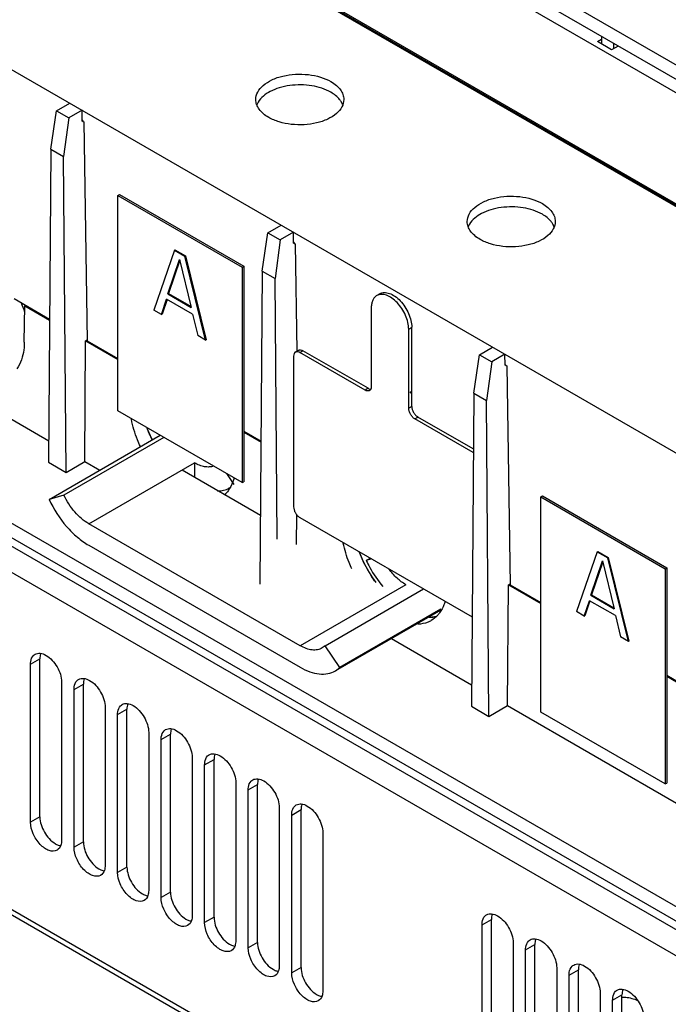
# Model space of a CAD drawing. Units: millimetres. Extents: x 98 to 763, y 309 to 894.
# Drawn here: x 184 to 257, y 495 to 607 of the extents above; entities that cross this region are included whole.
import ezdxf

# ---------------------------------------------------------------- set-up
doc = ezdxf.new("R2010")
doc.units = ezdxf.units.MM
doc.header["$LTSCALE"] = 78.208553
doc.layers.get('0').update_dxf_attribs({"linetype": 'CONTINUOUS'})

msp = doc.modelspace()

# ---------------------------------------------------------------- linework, layer by layer
at = {"color": 7, "linetype": 'CONTINUOUS'}
for p, q in [((338.13, 555.27), (116.09, 683.46)), ((338.13, 553.64), (116.09, 681.82)), ((204.13, 629.49), (327.61, 558.19)), ((327.52, 545.28), (191.14, 624.02)), ((191.24, 624.08), (327.52, 545.4)), ((327.52, 545.59), (193.17, 623.16)), ((327.52, 545.43), (193.17, 622.99)), ((166.86, 610.01), (309.28, 527.79)), ((249.28, 604.07), (249.75, 604.34)), ((250.9, 603.13), (249.28, 604.07)), ((249.75, 604.66), (249.74, 603.8)), ((251.14, 603.27), (251.14, 603.86)), ((251.65, 603.56), (250.9, 603.13)), ((187.78, 596.2), (189.29, 597.07)), ((187.14, 591.83), (187.78, 596.2)), ((187.78, 596.2), (189.18, 595.39)), ((190.69, 596.26), (189.18, 595.39)), ((190.69, 595.03), (190.69, 596.26)), ((189.18, 595.39), (188.59, 590.99)), ((190.8, 595.09), (190.69, 595.03)), ((190.7, 595.04), (190.89, 594.93)), ((190.89, 594.93), (191.27, 570.02)), ((187.14, 591.83), (186.87, 556.21)), ((187.14, 591.83), (188.59, 590.99)), ((188.86, 555.06), (188.59, 590.99)), ((194.76, 586.56), (194.94, 586.66)), ((194.76, 562.06), (194.76, 586.56)), ((194.76, 586.56), (208.9, 578.39)), ((194.94, 586.66), (209.08, 578.5)), ((211.82, 582.32), (213.33, 583.19)), ((123.52, 581.76), (332.12, 461.33)), ((211.18, 577.95), (211.82, 582.32)), ((211.82, 582.32), (213.22, 581.51)), ((213.22, 581.51), (212.64, 577.11)), ((214.73, 582.38), (213.22, 581.51)), ((214.74, 581.15), (214.73, 582.38)), ((201.18, 580.32), (198.83, 573.51)), ((201.18, 580.32), (201.25, 580.36)), ((201.18, 580.32), (202.36, 579.64)), ((201.25, 580.36), (202.43, 579.68)), ((214.84, 581.21), (214.74, 581.15)), ((214.74, 581.16), (214.93, 581.05)), ((214.93, 581.05), (215.12, 568.85)), ((200.45, 575.36), (201.77, 579.28)), ((201.8, 579.19), (200.52, 575.4)), ((201.77, 579.28), (203.1, 573.83)), ((202.36, 579.64), (202.43, 579.68)), ((204.72, 570.11), (202.36, 579.64)), ((202.43, 579.68), (204.79, 570.15)), ((208.9, 578.39), (209.08, 578.5)), ((208.9, 578.39), (208.9, 553.9)), ((209.08, 578.5), (209.08, 554)), ((211.18, 577.95), (210.91, 542.33)), ((211.18, 577.95), (212.64, 577.11)), ((212.86, 547.46), (212.64, 577.11)), ((182.95, 574.83), (186.99, 572.49)), ((199.71, 573), (200.3, 574.75)), ((200.35, 574.72), (199.78, 573.05)), ((203.25, 573.05), (200.3, 574.75)), ((200.45, 575.36), (200.52, 575.4)), ((200.45, 575.36), (203.1, 573.83)), ((200.52, 575.4), (203.08, 573.92)), ((224.55, 575.38), (224.2, 575.17)), ((184.12, 569.88), (184.18, 574)), ((184.18, 574), (184.28, 574.06)), ((184.18, 574), (186.99, 572.38)), ((223.57, 573.8), (223.57, 564.82)), ((199.71, 573), (198.83, 573.51)), ((199.71, 573), (199.78, 573.05)), ((203.25, 573.05), (203.83, 570.62)), ((227.82, 571.35), (228.17, 571.56)), ((227.82, 562.37), (227.82, 571.35)), ((228.17, 564.29), (228.17, 571.56)), ((165.24, 571.15), (186.89, 558.65)), ((204.72, 570.11), (203.83, 570.62)), ((190.99, 556.28), (191.09, 570.01)), ((191.09, 570.01), (191.26, 570.12)), ((191.09, 570.01), (194.76, 567.89)), ((191.27, 570.02), (194.76, 568.01)), ((204.72, 570.11), (204.79, 570.15)), ((235.87, 568.44), (237.37, 569.3)), ((140.14, 568.25), (314.09, 467.82)), ((214.74, 568.29), (214.74, 551.14)), ((214.94, 568.75), (215.3, 568.95)), ((215.44, 568.7), (215.8, 568.9)), ((222.87, 564.41), (215.44, 568.7)), ((223.22, 564.62), (215.8, 568.9)), ((235.22, 564.07), (235.87, 568.44)), ((235.87, 568.44), (237.26, 567.63)), ((238.77, 568.5), (237.26, 567.63)), ((238.78, 567.27), (238.77, 568.5)), ((237.26, 567.63), (236.68, 563.23)), ((238.88, 567.33), (238.78, 567.27)), ((238.78, 567.28), (238.97, 567.17)), ((238.97, 567.17), (239.35, 542.26)), ((300.65, 481.13), (154.99, 565.23)), ((223.22, 564.62), (222.87, 564.41)), ((227.99, 564.19), (228.17, 564.29)), ((227.99, 564.1), (228.17, 564.21)), ((227.99, 564.19), (227.99, 564.1)), ((228.1, 564.25), (228.17, 564.21)), ((228.17, 562.57), (228.17, 564.21)), ((235.22, 564.07), (234.95, 528.45)), ((235.22, 564.07), (236.68, 563.23)), ((228.17, 562.57), (227.82, 562.37)), ((236.95, 527.3), (236.68, 563.23)), ((208.9, 553.9), (194.76, 562.06)), ((228.52, 561.15), (228.88, 561.35)), ((235.17, 557.72), (228.88, 561.35)), ((235.17, 557.31), (228.52, 561.15)), ((186.93, 551.97), (199.58, 559.28)), ((200, 559.04), (188.62, 552.47)), ((209.08, 559.74), (211.03, 558.61)), ((209.08, 559.63), (211.03, 558.5)), ((186.87, 556.21), (188.86, 555.06)), ((188.86, 555.06), (190.99, 556.28)), ((190.99, 556.28), (192.69, 555.3)), ((191.45, 549.21), (203.47, 556.15)), ((203.47, 556.15), (203.47, 554.52)), ((202.05, 555.33), (210.97, 550.19)), ((207.98, 553.69), (207.14, 554.92)), ((208.9, 553.9), (209.08, 554)), ((188.62, 552.47), (186.93, 551.97)), ((242.84, 552.27), (243.02, 552.37)), ((242.84, 527.77), (242.84, 552.27)), ((242.84, 552.27), (256.99, 544.1)), ((243.02, 552.37), (257.16, 544.2)), ((215.06, 546.85), (215.09, 550.24)), ((278.38, 491.38), (177.83, 549.43)), ((215.49, 535.33), (191.45, 549.21)), ((215.44, 549.92), (235.03, 538.61)), ((191.45, 546.76), (215.49, 532.88)), ((249.27, 546.03), (246.91, 539.22)), ((249.27, 546.03), (249.34, 546.07)), ((249.27, 546.03), (250.45, 545.35)), ((249.34, 546.07), (250.52, 545.39)), ((222.99, 545.03), (223.45, 545.3)), ((223.6, 545.21), (222.99, 545.03)), ((248.53, 541.07), (249.86, 544.99)), ((249.88, 544.89), (248.6, 541.11)), ((249.86, 544.99), (251.18, 539.54)), ((250.45, 545.35), (250.52, 545.39)), ((252.8, 535.82), (250.45, 545.35)), ((250.52, 545.39), (252.87, 535.86)), ((338.48, 415.36), (115.74, 543.96)), ((256.99, 544.1), (257.16, 544.2)), ((256.99, 544.1), (256.99, 519.61)), ((257.16, 544.2), (257.16, 519.71)), ((338.79, 414.57), (116.18, 543.1)), ((227.51, 542.27), (215.49, 535.33)), ((239.07, 528.52), (239.17, 542.25)), ((239.17, 542.25), (239.35, 542.36)), ((239.17, 542.25), (242.84, 540.13)), ((239.35, 542.26), (242.84, 540.25)), ((218.31, 535.33), (229.51, 541.79)), ((248.53, 541.07), (248.6, 541.11)), ((248.53, 541.07), (251.18, 539.54)), ((248.6, 541.11), (251.16, 539.63)), ((247.79, 538.71), (248.38, 540.46)), ((248.43, 540.43), (247.86, 538.75)), ((251.33, 538.76), (248.38, 540.46)), ((231.46, 539.4), (219.49, 532.48)), ((231.46, 539.48), (220.01, 532.87)), ((247.79, 538.71), (246.91, 539.22)), ((247.79, 538.71), (247.86, 538.75)), ((251.33, 538.76), (251.92, 536.33)), ((225.85, 536.16), (234.97, 530.89)), ((252.8, 535.82), (251.92, 536.33)), ((252.8, 535.82), (252.87, 535.86)), ((218.31, 535.33), (217.99, 535.08)), ((220.01, 532.87), (218.31, 535.33)), ((184.83, 533.22), (185.89, 533.83)), ((184.83, 515.26), (184.83, 533.22)), ((185.89, 515.87), (185.89, 533.83)), ((219.49, 532.48), (220.01, 532.87)), ((188.36, 531.18), (188.36, 513.22)), ((189.78, 530.36), (190.84, 530.98)), ((190.84, 513.01), (190.84, 530.98)), ((257.16, 531.98), (259.12, 530.85)), ((257.16, 531.87), (259.12, 530.74)), ((189.78, 512.4), (189.78, 530.36)), ((193.31, 528.32), (193.31, 510.36)), ((194.72, 527.51), (195.79, 528.12)), ((195.79, 510.15), (195.79, 528.12)), ((234.95, 528.45), (236.95, 527.3)), ((236.95, 527.3), (239.07, 528.52)), ((239.07, 528.52), (259.01, 517.01)), ((256.99, 519.61), (242.84, 527.77)), ((194.72, 509.54), (194.72, 527.51)), ((198.26, 525.46), (198.26, 507.5)), ((199.67, 524.65), (200.74, 525.26)), ((199.67, 506.68), (199.67, 524.65)), ((200.74, 507.3), (200.74, 525.26)), ((203.21, 522.61), (203.21, 504.64)), ((204.62, 521.79), (205.69, 522.4)), ((205.69, 504.44), (205.69, 522.4)), ((204.62, 503.83), (204.62, 521.79)), ((208.16, 519.75), (208.16, 501.79)), ((209.57, 518.93), (210.63, 519.54)), ((209.57, 500.97), (209.57, 518.93)), ((210.63, 501.58), (210.63, 519.54)), ((256.99, 519.61), (257.16, 519.71)), ((213.11, 516.89), (213.11, 498.93)), ((214.52, 516.07), (215.58, 516.69)), ((215.58, 498.72), (215.58, 516.69)), ((185.89, 515.87), (184.83, 515.26)), ((214.52, 498.11), (214.52, 516.07)), ((218.06, 514.03), (218.06, 496.07)), ((190.84, 513.01), (189.78, 512.4)), ((195.79, 510.15), (194.72, 509.54)), ((200.74, 507.3), (199.67, 506.68)), ((205.69, 504.44), (204.62, 503.83)), ((236.16, 503.58), (237.22, 504.19)), ((237.22, 486.23), (237.22, 504.19)), ((236.16, 485.62), (236.16, 503.58)), ((210.63, 501.58), (209.57, 500.97)), ((239.7, 501.54), (239.7, 483.58)), ((241.11, 500.72), (242.17, 501.34)), ((242.17, 483.37), (242.17, 501.34)), ((241.11, 482.76), (241.11, 500.72)), ((215.58, 498.72), (214.52, 498.11)), ((244.65, 498.68), (244.65, 480.72)), ((246.06, 497.87), (247.12, 498.48)), ((246.06, 479.9), (246.06, 497.87)), ((247.12, 480.52), (247.12, 498.48)), ((249.6, 495.83), (249.6, 477.86)), ((251.01, 495.01), (252.07, 495.62)), ((252.07, 477.66), (252.07, 495.62)), ((251.01, 477.05), (251.01, 495.01))]:
    msp.add_line(p, q, dxfattribs=at)
for centre, radius, start, end in [((212.52, 596.11), 2.1, 149.907, 154.5034), ((218.38, 596.12), 2.09, 24.5275, 30.0307), ((212.39, 596.18), 1.95, 154.5101, 159.5501), ((218.51, 596.18), 1.94, 20.8119, 24.4956), ((236.43, 582.3), 1.95, 154.5101, 159.5501), ((236.56, 582.23), 2.1, 149.907, 154.5034), ((242.42, 582.24), 2.09, 24.5275, 30.0307), ((242.55, 582.3), 1.94, 20.8119, 24.4956), ((210.67, 564.58), 13.36, 199.2501, 199.598), ((211.26, 564.8), 13.99, 199.6006, 205.5657), ((211.56, 564.94), 14.32, 203.224, 205.6103), ((206.17, 555.54), 3.08, 282.4517, 284.7308), ((206.13, 555.61), 2.66, 298.2162, 300.0059), ((235.39, 550.96), 14.09, 200.6356, 205.5523), ((235.21, 550.89), 13.89, 200.8122, 203.2265), ((235.87, 551.18), 14.62, 205.521, 216.3731), ((230.15, 542.17), 3.6, 270.094, 273.7229), ((230.16, 542.12), 3.55, 270.7, 274.5147), ((230.16, 542.03), 3.46, 273.7412, 274.7839)]:
    msp.add_arc(centre, radius, start, end, dxfattribs=at)
msp.add_ellipse((178.69, 573.69), major_axis=(-4.31, 7.33), ratio=0.572297, start_param=-1.952069, end_param=-1.807248, dxfattribs=at)
for points, knots in [([(210.44, 597.48), (210.44, 597.77), (210.62, 598.39), (211.3, 599.16), (212.3, 599.78), (213.55, 600.2), (214.96, 600.39), (216.4, 600.35), (217.77, 600.08), (218.61, 599.73), (218.98, 599.52)], [0, 0, 0, 0, 0.08693, 0.186399, 0.303786, 0.437596, 0.582095, 0.72942, 0.871167, 1, 1, 1, 1]), ([(218.98, 599.52), (219.2, 599.39), (219.6, 599.12), (220.07, 598.62), (220.37, 598.07), (220.44, 597.67), (220.44, 597.48)], [0, 0, 0, 0, 0.289704, 0.549092, 0.782221, 1, 1, 1, 1]), ([(218.98, 598.3), (218.32, 598.68), (216.75, 599.16), (214.72, 599.18), (213.13, 598.85), (211.84, 598.34), (211.01, 597.7), (210.7, 597.17)], [0, 0, 0, 0, 0.25524, 0.535518, 0.670893, 0.795641, 1, 1, 1, 1]), ([(220.19, 597.17), (220.12, 597.28), (219.8, 597.73), (219.35, 598.08), (218.98, 598.3)], [0, 0, 0, 0, 0.226852, 1, 1, 1, 1]), ([(211.91, 595.44), (211.69, 595.56), (211.29, 595.84), (210.81, 596.34), (210.51, 596.89), (210.44, 597.29), (210.44, 597.48)], [0, 0, 0, 0, 0.289704, 0.549092, 0.782221, 1, 1, 1, 1]), ([(220.44, 597.48), (220.44, 597.19), (220.27, 596.57), (219.59, 595.79), (218.58, 595.18), (217.33, 594.76), (215.93, 594.57), (214.48, 594.61), (213.12, 594.88), (212.28, 595.22), (211.91, 595.44)], [0, 0, 0, 0, 0.08693, 0.186399, 0.303786, 0.437596, 0.582095, 0.72942, 0.871167, 1, 1, 1, 1]), ([(234.48, 583.6), (234.48, 583.89), (234.66, 584.51), (235.34, 585.28), (236.34, 585.9), (237.6, 586.32), (239, 586.51), (240.45, 586.47), (241.81, 586.2), (242.65, 585.85), (243.02, 585.64)], [0, 0, 0, 0, 0.08693, 0.186399, 0.303786, 0.437596, 0.582095, 0.72942, 0.871167, 1, 1, 1, 1]), ([(243.02, 584.42), (242.36, 584.8), (240.79, 585.28), (238.76, 585.3), (237.17, 584.97), (235.88, 584.46), (235.05, 583.82), (234.74, 583.29)], [0, 0, 0, 0, 0.25524, 0.535518, 0.670893, 0.795641, 1, 1, 1, 1]), ([(243.02, 585.64), (243.24, 585.51), (243.64, 585.24), (244.11, 584.74), (244.41, 584.19), (244.48, 583.79), (244.48, 583.6)], [0, 0, 0, 0, 0.289704, 0.549092, 0.782221, 1, 1, 1, 1]), ([(244.23, 583.29), (244.17, 583.4), (243.85, 583.85), (243.39, 584.2), (243.02, 584.42)], [0, 0, 0, 0, 0.226852, 1, 1, 1, 1]), ([(235.95, 581.56), (235.73, 581.68), (235.33, 581.96), (234.86, 582.46), (234.56, 583.01), (234.48, 583.41), (234.48, 583.6)], [0, 0, 0, 0, 0.289704, 0.549092, 0.782221, 1, 1, 1, 1]), ([(244.48, 583.6), (244.48, 583.31), (244.31, 582.69), (243.63, 581.91), (242.63, 581.3), (241.37, 580.88), (239.97, 580.68), (238.52, 580.72), (237.16, 581), (236.32, 581.34), (235.95, 581.56)], [0, 0, 0, 0, 0.08693, 0.186399, 0.303786, 0.437596, 0.582095, 0.72942, 0.871167, 1, 1, 1, 1]), ([(224.2, 575.17), (224.1, 575.12), (223.91, 574.96), (223.72, 574.64), (223.6, 574.24), (223.57, 573.95), (223.57, 573.8)], [0, 0, 0, 0, 0.21777, 0.450941, 0.710211, 1, 1, 1, 1]), ([(227.82, 571.35), (227.82, 571.61), (227.75, 572.15), (227.48, 572.94), (227.07, 573.7), (226.54, 574.37), (225.95, 574.9), (225.33, 575.24), (224.8, 575.34), (224.43, 575.28), (224.27, 575.22), (224.2, 575.17)], [0, 0, 0, 0, 0.128745, 0.270393, 0.417611, 0.562022, 0.695751, 0.813065, 0.912473, 0.957121, 1, 1, 1, 1]), ([(224.55, 575.38), (224.62, 575.42), (224.79, 575.49), (225.16, 575.54), (225.68, 575.44), (226.3, 575.1), (226.9, 574.58), (227.42, 573.91), (227.83, 573.14), (228.1, 572.35), (228.17, 571.81), (228.17, 571.56)], [0, 0, 0, 0, 0.042878, 0.087527, 0.186936, 0.304249, 0.437977, 0.582385, 0.729603, 0.871253, 1, 1, 1, 1]), ([(184.12, 569.88), (184.12, 569.59), (184.04, 568.53), (183.71, 567.47), (183.26, 566.84)], [0, 0, 0, 0, 0.278637, 1, 1, 1, 1]), ([(214.94, 568.75), (214.91, 568.73), (214.85, 568.68), (214.76, 568.53), (214.74, 568.38), (214.74, 568.29)], [0, 0, 0, 0, 0.218446, 0.452282, 1, 1, 1, 1]), ([(215.11, 568.79), (215.1, 568.79), (215.04, 568.79), (214.98, 568.77), (214.94, 568.75)], [0, 0, 0, 0, 0.259964, 1, 1, 1, 1]), ([(215.44, 568.7), (215.42, 568.71), (215.31, 568.77), (215.2, 568.8), (215.11, 568.79)], [0, 0, 0, 0, 0.277128, 1, 1, 1, 1]), ([(215.3, 568.95), (215.33, 568.97), (215.41, 569), (215.58, 569), (215.71, 568.95), (215.8, 568.9)], [0, 0, 0, 0, 0.218447, 0.452284, 1, 1, 1, 1]), ([(223.22, 564.62), (223.25, 564.6), (223.33, 564.56), (223.43, 564.52), (223.51, 564.52)], [0, 0, 0, 0, 0.272702, 1, 1, 1, 1]), ([(223.57, 564.82), (223.57, 564.79), (223.57, 564.69), (223.55, 564.59), (223.51, 564.52)], [0, 0, 0, 0, 0.272702, 1, 1, 1, 1]), ([(223.37, 564.36), (223.33, 564.34), (223.26, 564.32), (223.08, 564.31), (222.95, 564.36), (222.87, 564.41)], [0, 0, 0, 0, 0.218447, 0.452284, 1, 1, 1, 1]), ([(223.51, 564.52), (223.51, 564.51), (223.47, 564.44), (223.41, 564.39), (223.37, 564.36)], [0, 0, 0, 0, 0.264536, 1, 1, 1, 1]), ([(228.52, 561.15), (228.42, 561.2), (228.23, 561.36), (228.01, 561.67), (227.86, 562.01), (227.82, 562.25), (227.82, 562.37)], [0, 0, 0, 0, 0.23724, 0.499999, 0.762759, 1, 1, 1, 1]), ([(228.17, 562.57), (228.17, 562.46), (228.21, 562.21), (228.37, 561.87), (228.59, 561.57), (228.78, 561.41), (228.88, 561.35)], [0, 0, 0, 0, 0.237241, 0.500001, 0.76276, 1, 1, 1, 1]), ([(197.31, 557.99), (197.19, 558.25), (196.76, 559.26), (196.44, 560.31), (196.3, 561.11)], [0, 0, 0, 0, 0.257514, 1, 1, 1, 1]), ([(198.4, 559.29), (198.37, 559.36), (198.26, 559.62), (198.16, 559.89), (198.08, 560.1)], [0, 0, 0, 0, 0.251629, 1, 1, 1, 1]), ([(205.64, 555.76), (205.48, 555.71), (205.14, 555.65), (204.6, 555.69), (204.03, 555.86), (203.65, 556.04), (203.47, 556.15)], [0, 0, 0, 0, 0.218944, 0.45537, 0.715028, 1, 1, 1, 1]), ([(207.95, 554.39), (207.92, 554.25), (207.76, 553.75), (207.53, 553.28), (207.3, 552.96)], [0, 0, 0, 0, 0.264742, 1, 1, 1, 1]), ([(191.45, 549.21), (191.16, 549.38), (190.59, 549.79), (189.57, 550.82), (188.95, 551.78), (188.62, 552.47)], [0, 0, 0, 0, 0.22799, 0.476054, 1, 1, 1, 1]), ([(206.1, 552.93), (206.33, 552.94), (206.78, 553), (207.2, 553.16), (207.39, 553.26)], [0, 0, 0, 0, 0.510481, 1, 1, 1, 1]), ([(186.93, 551.97), (187.45, 550.87), (188.44, 549.33), (190.08, 547.68), (190.99, 547.03), (191.45, 546.76)], [0, 0, 0, 0, 0.523948, 0.772013, 1, 1, 1, 1]), ([(214.74, 551.14), (214.74, 551.03), (214.78, 550.78), (214.93, 550.44), (215.15, 550.14), (215.34, 549.98), (215.44, 549.92)], [0, 0, 0, 0, 0.237241, 0.500001, 0.76276, 1, 1, 1, 1]), ([(221.37, 544.07), (221.25, 544.31), (220.84, 545.26), (220.54, 546.25), (220.39, 547)], [0, 0, 0, 0, 0.256655, 1, 1, 1, 1]), ([(224.07, 542.56), (223.91, 542.79), (223.29, 543.69), (222.77, 544.66), (222.44, 545.41)], [0, 0, 0, 0, 0.24964, 1, 1, 1, 1]), ([(222.99, 545.03), (223.12, 544.77), (223.65, 543.73), (224.31, 542.76), (224.88, 542.09)], [0, 0, 0, 0, 0.251446, 1, 1, 1, 1]), ([(227.51, 542.27), (227.14, 542.48), (226.44, 543.02), (225.85, 543.69), (225.57, 544.06)], [0, 0, 0, 0, 0.476289, 1, 1, 1, 1]), ([(231.94, 540.33), (231.91, 540.21), (231.76, 539.77), (231.54, 539.36), (231.34, 539.08)], [0, 0, 0, 0, 0.262858, 1, 1, 1, 1]), ([(231.34, 539.08), (231.28, 538.99), (231, 538.64), (230.65, 538.35), (230.37, 538.19)], [0, 0, 0, 0, 0.25764, 1, 1, 1, 1]), ([(230.37, 538.19), (230.26, 538.13), (229.78, 537.89), (229.25, 537.79), (228.85, 537.78)], [0, 0, 0, 0, 0.244757, 1, 1, 1, 1]), ([(230.99, 538.67), (230.95, 538.66), (230.77, 538.62), (230.59, 538.59), (230.45, 538.58)], [0, 0, 0, 0, 0.246455, 1, 1, 1, 1]), ([(185.34, 534.36), (185.51, 534.46), (185.97, 534.53), (186.38, 534.36), (186.59, 534.24)], [0, 0, 0, 0, 0.449554, 1, 1, 1, 1]), ([(217.99, 535.08), (217.82, 534.99), (217.44, 534.85), (216.81, 534.83), (216.14, 535), (215.71, 535.2), (215.49, 535.33)], [0, 0, 0, 0, 0.217795, 0.450969, 0.710204, 1, 1, 1, 1]), ([(184.83, 533.22), (184.83, 533.32), (184.85, 533.68), (184.98, 534.05), (185.17, 534.23)], [0, 0, 0, 0, 0.285647, 1, 1, 1, 1]), ([(186.59, 534.24), (187.11, 533.94), (187.95, 532.99), (188.36, 531.79), (188.36, 531.18)], [0, 0, 0, 0, 0.499703, 1, 1, 1, 1]), ([(215.49, 532.88), (215.84, 532.68), (216.54, 532.35), (217.61, 532.09), (218.62, 532.11), (219.22, 532.33), (219.49, 532.48)], [0, 0, 0, 0, 0.289806, 0.549041, 0.782224, 1, 1, 1, 1]), ([(189.78, 530.36), (189.78, 530.47), (189.8, 530.82), (189.93, 531.19), (190.11, 531.37)], [0, 0, 0, 0, 0.285647, 1, 1, 1, 1]), ([(190.29, 531.51), (190.46, 531.6), (190.92, 531.67), (191.33, 531.51), (191.54, 531.39)], [0, 0, 0, 0, 0.449554, 1, 1, 1, 1]), ([(191.54, 531.39), (192.06, 531.09), (192.89, 530.13), (193.31, 528.93), (193.31, 528.32)], [0, 0, 0, 0, 0.499703, 1, 1, 1, 1]), ([(195.24, 528.65), (195.41, 528.75), (195.87, 528.82), (196.28, 528.65), (196.49, 528.53)], [0, 0, 0, 0, 0.449554, 1, 1, 1, 1]), ([(194.72, 527.51), (194.72, 527.61), (194.75, 527.96), (194.88, 528.33), (195.06, 528.51)], [0, 0, 0, 0, 0.285647, 1, 1, 1, 1]), ([(196.49, 528.53), (197.01, 528.23), (197.84, 527.27), (198.26, 526.07), (198.26, 525.46)], [0, 0, 0, 0, 0.499703, 1, 1, 1, 1]), ([(199.67, 524.65), (199.67, 524.75), (199.7, 525.11), (199.83, 525.47), (200.01, 525.65)], [0, 0, 0, 0, 0.285647, 1, 1, 1, 1]), ([(200.19, 525.79), (200.36, 525.89), (200.82, 525.96), (201.23, 525.79), (201.44, 525.67)], [0, 0, 0, 0, 0.449554, 1, 1, 1, 1]), ([(201.44, 525.67), (201.96, 525.37), (202.79, 524.41), (203.21, 523.21), (203.21, 522.61)], [0, 0, 0, 0, 0.499703, 1, 1, 1, 1]), ([(204.62, 521.79), (204.62, 521.89), (204.65, 522.25), (204.78, 522.61), (204.96, 522.8)], [0, 0, 0, 0, 0.285647, 1, 1, 1, 1]), ([(205.14, 522.93), (205.31, 523.03), (205.77, 523.1), (206.18, 522.93), (206.39, 522.81)], [0, 0, 0, 0, 0.449554, 1, 1, 1, 1]), ([(206.39, 522.81), (206.91, 522.51), (207.74, 521.55), (208.16, 520.36), (208.16, 519.75)], [0, 0, 0, 0, 0.499703, 1, 1, 1, 1]), ([(209.57, 518.93), (209.57, 519.03), (209.6, 519.39), (209.73, 519.76), (209.91, 519.94)], [0, 0, 0, 0, 0.285647, 1, 1, 1, 1]), ([(210.09, 520.08), (210.26, 520.17), (210.72, 520.24), (211.13, 520.07), (211.34, 519.96)], [0, 0, 0, 0, 0.449554, 1, 1, 1, 1]), ([(211.34, 519.96), (211.86, 519.65), (212.69, 518.7), (213.11, 517.5), (213.11, 516.89)], [0, 0, 0, 0, 0.499703, 1, 1, 1, 1]), ([(214.52, 516.07), (214.52, 516.18), (214.55, 516.53), (214.68, 516.9), (214.86, 517.08)], [0, 0, 0, 0, 0.285647, 1, 1, 1, 1]), ([(215.04, 517.22), (215.21, 517.32), (215.67, 517.39), (216.08, 517.22), (216.28, 517.1)], [0, 0, 0, 0, 0.449554, 1, 1, 1, 1]), ([(216.28, 517.1), (216.81, 516.8), (217.64, 515.84), (218.06, 514.64), (218.06, 514.03)], [0, 0, 0, 0, 0.499703, 1, 1, 1, 1]), ([(185.89, 515.87), (185.89, 515.27), (186.3, 514.07), (187.12, 513.12), (187.65, 512.81)], [0, 0, 0, 0, 0.499767, 1, 1, 1, 1]), ([(187.84, 512.07), (187.58, 511.92), (187.01, 511.95), (186.39, 512.3), (185.7, 512.9), (185.07, 513.89), (184.83, 514.81), (184.83, 515.26)], [0, 0, 0, 0, 0.183276, 0.301456, 0.43618, 0.728863, 1, 1, 1, 1]), ([(187.65, 512.81), (187.69, 512.79), (187.87, 512.69), (188.05, 512.62), (188.19, 512.59)], [0, 0, 0, 0, 0.266846, 1, 1, 1, 1]), ([(188.34, 512.91), (188.33, 512.82), (188.26, 512.5), (188.05, 512.19), (187.84, 512.07)], [0, 0, 0, 0, 0.284542, 1, 1, 1, 1]), ([(192.79, 509.21), (192.53, 509.06), (191.96, 509.09), (191.34, 509.45), (190.65, 510.04), (190.02, 511.03), (189.78, 511.95), (189.78, 512.4)], [0, 0, 0, 0, 0.183276, 0.301456, 0.43618, 0.728863, 1, 1, 1, 1]), ([(190.84, 513.01), (190.84, 512.41), (191.25, 511.21), (192.07, 510.26), (192.6, 509.95)], [0, 0, 0, 0, 0.499767, 1, 1, 1, 1]), ([(192.6, 509.95), (192.64, 509.93), (192.82, 509.83), (193, 509.77), (193.14, 509.74)], [0, 0, 0, 0, 0.266846, 1, 1, 1, 1]), ([(193.29, 510.06), (193.28, 509.96), (193.21, 509.64), (193, 509.33), (192.79, 509.21)], [0, 0, 0, 0, 0.284542, 1, 1, 1, 1]), ([(195.79, 510.15), (195.79, 509.55), (196.2, 508.36), (197.02, 507.4), (197.55, 507.1)], [0, 0, 0, 0, 0.499767, 1, 1, 1, 1]), ([(197.74, 506.36), (197.48, 506.21), (196.91, 506.23), (196.29, 506.59), (195.6, 507.19), (194.97, 508.17), (194.72, 509.1), (194.72, 509.54)], [0, 0, 0, 0, 0.183276, 0.301456, 0.43618, 0.728863, 1, 1, 1, 1]), ([(197.55, 507.1), (197.59, 507.07), (197.77, 506.98), (197.95, 506.91), (198.09, 506.88)], [0, 0, 0, 0, 0.266846, 1, 1, 1, 1]), ([(198.24, 507.2), (198.23, 507.1), (198.16, 506.78), (197.95, 506.47), (197.74, 506.36)], [0, 0, 0, 0, 0.284542, 1, 1, 1, 1]), ([(202.69, 503.5), (202.43, 503.35), (201.86, 503.38), (201.24, 503.73), (200.55, 504.33), (199.92, 505.31), (199.67, 506.24), (199.67, 506.68)], [0, 0, 0, 0, 0.183276, 0.301456, 0.43618, 0.728863, 1, 1, 1, 1]), ([(200.74, 507.3), (200.74, 506.69), (201.15, 505.5), (201.97, 504.54), (202.5, 504.24)], [0, 0, 0, 0, 0.499767, 1, 1, 1, 1]), ([(202.5, 504.24), (202.54, 504.21), (202.72, 504.12), (202.9, 504.05), (203.04, 504.02)], [0, 0, 0, 0, 0.266846, 1, 1, 1, 1]), ([(203.19, 504.34), (203.18, 504.25), (203.11, 503.92), (202.9, 503.62), (202.69, 503.5)], [0, 0, 0, 0, 0.284542, 1, 1, 1, 1]), ([(205.69, 504.44), (205.69, 503.83), (206.1, 502.64), (206.92, 501.69), (207.45, 501.38)], [0, 0, 0, 0, 0.499767, 1, 1, 1, 1]), ([(236.16, 503.58), (236.16, 503.68), (236.18, 504.04), (236.32, 504.41), (236.5, 504.59)], [0, 0, 0, 0, 0.285647, 1, 1, 1, 1]), ([(236.68, 504.73), (236.85, 504.82), (237.31, 504.89), (237.72, 504.72), (237.92, 504.61)], [0, 0, 0, 0, 0.449554, 1, 1, 1, 1]), ([(237.92, 504.61), (238.45, 504.31), (239.28, 503.35), (239.7, 502.15), (239.7, 501.54)], [0, 0, 0, 0, 0.499703, 1, 1, 1, 1]), ([(207.64, 500.64), (207.38, 500.49), (206.81, 500.52), (206.19, 500.87), (205.5, 501.47), (204.87, 502.45), (204.62, 503.38), (204.62, 503.83)], [0, 0, 0, 0, 0.183276, 0.301456, 0.43618, 0.728863, 1, 1, 1, 1]), ([(241.63, 501.87), (241.8, 501.97), (242.26, 502.04), (242.67, 501.87), (242.87, 501.75)], [0, 0, 0, 0, 0.449554, 1, 1, 1, 1]), ([(207.45, 501.38), (207.49, 501.35), (207.66, 501.26), (207.85, 501.19), (207.99, 501.16)], [0, 0, 0, 0, 0.266846, 1, 1, 1, 1]), ([(208.14, 501.48), (208.12, 501.39), (208.06, 501.07), (207.85, 500.76), (207.64, 500.64)], [0, 0, 0, 0, 0.284542, 1, 1, 1, 1]), ([(212.59, 497.78), (212.33, 497.63), (211.76, 497.66), (211.14, 498.01), (210.45, 498.61), (209.82, 499.6), (209.57, 500.52), (209.57, 500.97)], [0, 0, 0, 0, 0.183276, 0.301456, 0.43618, 0.728863, 1, 1, 1, 1]), ([(210.63, 501.58), (210.63, 500.98), (211.05, 499.78), (211.87, 498.83), (212.4, 498.52)], [0, 0, 0, 0, 0.499767, 1, 1, 1, 1]), ([(241.11, 500.72), (241.11, 500.83), (241.13, 501.18), (241.27, 501.55), (241.45, 501.73)], [0, 0, 0, 0, 0.285647, 1, 1, 1, 1]), ([(242.87, 501.75), (243.4, 501.45), (244.23, 500.49), (244.65, 499.29), (244.65, 498.68)], [0, 0, 0, 0, 0.499703, 1, 1, 1, 1]), ([(212.4, 498.52), (212.44, 498.5), (212.61, 498.4), (212.8, 498.33), (212.94, 498.31)], [0, 0, 0, 0, 0.266846, 1, 1, 1, 1]), ([(213.09, 498.62), (213.07, 498.53), (213.01, 498.21), (212.8, 497.9), (212.59, 497.78)], [0, 0, 0, 0, 0.284542, 1, 1, 1, 1]), ([(215.58, 498.72), (215.58, 498.12), (216, 496.93), (216.82, 495.97), (217.35, 495.67)], [0, 0, 0, 0, 0.499767, 1, 1, 1, 1]), ([(246.06, 497.87), (246.06, 497.97), (246.08, 498.33), (246.22, 498.69), (246.4, 498.87)], [0, 0, 0, 0, 0.285647, 1, 1, 1, 1]), ([(246.58, 499.01), (246.75, 499.11), (247.2, 499.18), (247.62, 499.01), (247.82, 498.89)], [0, 0, 0, 0, 0.449554, 1, 1, 1, 1]), ([(247.82, 498.89), (248.35, 498.59), (249.18, 497.63), (249.6, 496.43), (249.6, 495.83)], [0, 0, 0, 0, 0.499703, 1, 1, 1, 1]), ([(217.54, 494.93), (217.28, 494.77), (216.71, 494.8), (216.09, 495.16), (215.4, 495.76), (214.77, 496.74), (214.52, 497.66), (214.52, 498.11)], [0, 0, 0, 0, 0.183276, 0.301456, 0.43618, 0.728863, 1, 1, 1, 1]), ([(251.53, 496.15), (251.7, 496.25), (252.15, 496.32), (252.57, 496.15), (252.77, 496.03)], [0, 0, 0, 0, 0.449554, 1, 1, 1, 1]), ([(217.35, 495.67), (217.39, 495.64), (217.56, 495.55), (217.75, 495.48), (217.89, 495.45)], [0, 0, 0, 0, 0.266846, 1, 1, 1, 1]), ([(218.04, 495.77), (218.02, 495.67), (217.95, 495.35), (217.75, 495.04), (217.54, 494.93)], [0, 0, 0, 0, 0.284542, 1, 1, 1, 1]), ([(251.01, 495.01), (251.01, 495.11), (251.03, 495.47), (251.17, 495.83), (251.35, 496.02)], [0, 0, 0, 0, 0.285647, 1, 1, 1, 1]), ([(252, 495.37), (252.17, 495.37), (252.8, 495.34), (253.43, 495.18), (253.85, 494.96)], [0, 0, 0, 0, 0.265035, 1, 1, 1, 1]), ([(252.77, 496.03), (253.3, 495.73), (254.13, 494.77), (254.55, 493.58), (254.55, 492.97)], [0, 0, 0, 0, 0.499703, 1, 1, 1, 1])]:
    msp.add_open_spline(points, degree=3, knots=knots, dxfattribs=at)
for points in [[(207.3, 552.96), (207.18, 552.8), (207.05, 552.64), (206.9, 552.5)], [(230.44, 538.58), (230.63, 538.59), (230.82, 538.63), (231, 538.67)], [(185.17, 534.23), (185.22, 534.28), (185.28, 534.33), (185.34, 534.36)], [(185.97, 534.41), (185.94, 534.32), (185.92, 534.23), (185.91, 534.14)], [(185.91, 534.14), (185.89, 534.04), (185.89, 533.93), (185.89, 533.83)], [(190.11, 531.37), (190.17, 531.42), (190.23, 531.47), (190.29, 531.51)], [(190.86, 531.28), (190.84, 531.18), (190.84, 531.08), (190.84, 530.98)], [(190.92, 531.55), (190.89, 531.46), (190.87, 531.37), (190.86, 531.28)], [(195.06, 528.51), (195.12, 528.57), (195.18, 528.61), (195.24, 528.65)], [(195.81, 528.42), (195.79, 528.32), (195.79, 528.22), (195.79, 528.12)], [(195.87, 528.69), (195.84, 528.6), (195.82, 528.51), (195.81, 528.42)], [(200.01, 525.65), (200.07, 525.71), (200.13, 525.75), (200.19, 525.79)], [(200.76, 525.56), (200.74, 525.46), (200.74, 525.36), (200.74, 525.26)], [(200.82, 525.84), (200.79, 525.75), (200.77, 525.66), (200.76, 525.56)], [(204.96, 522.8), (205.02, 522.85), (205.08, 522.9), (205.14, 522.93)], [(205.71, 522.71), (205.69, 522.6), (205.69, 522.5), (205.69, 522.4)], [(205.77, 522.98), (205.74, 522.89), (205.72, 522.8), (205.71, 522.71)], [(209.91, 519.94), (209.97, 519.99), (210.03, 520.04), (210.09, 520.08)], [(210.66, 519.85), (210.64, 519.75), (210.63, 519.65), (210.63, 519.54)], [(210.72, 520.12), (210.69, 520.03), (210.67, 519.94), (210.66, 519.85)], [(214.86, 517.08), (214.92, 517.13), (214.98, 517.18), (215.04, 517.22)], [(215.61, 516.99), (215.59, 516.89), (215.58, 516.79), (215.58, 516.69)], [(215.67, 517.26), (215.64, 517.17), (215.62, 517.08), (215.61, 516.99)], [(188.36, 513.22), (188.36, 513.11), (188.35, 513.01), (188.34, 512.91)], [(193.31, 510.36), (193.31, 510.26), (193.3, 510.16), (193.29, 510.06)], [(198.26, 507.5), (198.26, 507.4), (198.25, 507.3), (198.24, 507.2)], [(203.21, 504.64), (203.21, 504.54), (203.2, 504.44), (203.19, 504.34)], [(236.5, 504.59), (236.55, 504.64), (236.61, 504.69), (236.68, 504.73)], [(237.24, 504.5), (237.23, 504.4), (237.22, 504.3), (237.22, 504.19)], [(237.31, 504.77), (237.28, 504.68), (237.26, 504.59), (237.24, 504.5)], [(241.45, 501.73), (241.5, 501.78), (241.56, 501.83), (241.63, 501.87)], [(242.26, 501.91), (242.23, 501.82), (242.21, 501.73), (242.19, 501.64)], [(208.16, 501.79), (208.16, 501.68), (208.15, 501.58), (208.14, 501.48)], [(242.19, 501.64), (242.18, 501.54), (242.17, 501.44), (242.17, 501.34)], [(213.11, 498.93), (213.11, 498.83), (213.1, 498.72), (213.09, 498.62)], [(246.4, 498.87), (246.45, 498.93), (246.51, 498.97), (246.58, 499.01)], [(247.14, 498.78), (247.13, 498.68), (247.12, 498.58), (247.12, 498.48)], [(247.21, 499.06), (247.18, 498.97), (247.16, 498.87), (247.14, 498.78)], [(218.06, 496.07), (218.06, 495.97), (218.05, 495.87), (218.04, 495.77)], [(251.35, 496.02), (251.4, 496.07), (251.46, 496.12), (251.53, 496.15)], [(252.09, 495.92), (252.08, 495.82), (252.07, 495.72), (252.07, 495.62)], [(252.16, 496.2), (252.13, 496.11), (252.11, 496.02), (252.09, 495.92)]]:
    msp.add_open_spline(points, degree=3, dxfattribs=at)

doc.saveas('drawing.dxf')
